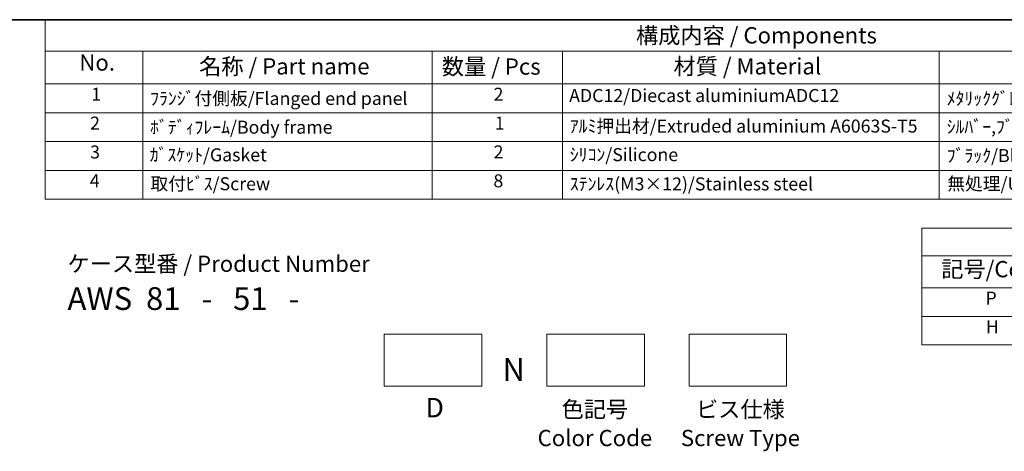
# Model space of a CAD drawing. Units: millimetres. Extents: x 22 to 2593, y 12 to 574.
# Drawn here: x 266 to 493, y 334 to 434 of the extents above; entities that cross this region are included whole.
import ezdxf

# ---------------------------------------------------------------- set-up
doc = ezdxf.new("R2010")
doc.units = ezdxf.units.MM
doc.header["$LTSCALE"] = 1.5
for name, color, linetype, lineweight in [('Border (ISO)', 7, 'Continuous', 35), ('Sketch Geometry (ISO)', 7, 'Continuous', 18), ('Symbol (ISO)', 7, 'Continuous', 18)]:
    doc.layers.add(name, color=color, linetype=linetype, lineweight=lineweight)
doc.styles.add('Note Text (TK)', font='txt')
doc.styles.add('Note Text (TK2)', font='txt')

# ---------------------------------------------------------------- blocks, each defined once
blk = doc.blocks.new('図面枠 tk図枠')
at = {"layer": 'Border (ISO)'}
blk.add_line((14.5, 289), (405.5, 289), dxfattribs=at)
blk = doc.blocks.new('構成内容 _ Components')
at = {"layer": 'Symbol (ISO)'}
for p, q in [((405.5, 289), (181.48, 289)), ((181.48, 289), (181.48, 284.16)), ((405.5, 284.16), (181.48, 284.16)), ((181.48, 284.16), (181.48, 279.12)), ((196.48, 284.16), (196.48, 279.12)), ((240.99, 284.16), (240.99, 279.12)), ((260.99, 284.16), (260.99, 279.12)), ((318.92, 284.16), (318.92, 279.12)), ((405.5, 279.12), (181.48, 279.12)), ((181.48, 279.12), (181.48, 261.39)), ((196.48, 279.12), (196.48, 261.39)), ((240.99, 279.12), (240.99, 261.39)), ((260.99, 279.12), (260.99, 261.39)), ((318.92, 279.12), (318.92, 261.39)), ((405.5, 274.69), (181.48, 274.69)), ((405.5, 270.25), (181.48, 270.25)), ((405.5, 265.82), (181.48, 265.82)), ((405.5, 261.39), (181.48, 261.39))]:
    blk.add_line(p, q, dxfattribs=at)
at = {"layer": 'Symbol (ISO)', "color": 7, "attachment_point": 7}
for s, insert, char_height, style in [('構成内容 / Components', (272.31, 284.56), 2.5, 'Note Text (TK)'), ('No.', (186.74, 280.38), 2.5, 'Note Text (TK)'), ('名称 / Part name', (205.16, 279.79), 2.5, 'Note Text (TK)'), ('数量 / Pcs', (242.46, 279.76), 2.5, 'Note Text (TK)'), ('材質 / Material', (278.07, 279.8), 2.5, 'Note Text (TK)'), ('1', (188.58, 275.91), 2, 'Note Text (TK2)'), ('2', (250.41, 275.91), 2, 'Note Text (TK2)'), ('ADC12/Diecast aluminiumADC12', (262.03, 275.71), 2, 'Note Text (TK2)'), ('ﾌﾗﾝｼﾞ付側板/Flanged end panel', (197.62, 275.26), 2, 'Note Text (TK2)'), ('ﾒﾀﾘｯｸｸﾞﾚｰ,ﾌﾞﾗｯｸ・粉体塗装/Metalic gray,black・Powder coated', (320.06, 275.25), 2, 'Note Text (TK2)'), ('2', (188.4, 271.47), 2, 'Note Text (TK2)'), ('1', (250.59, 271.48), 2, 'Note Text (TK2)'), ('ﾎﾞﾃﾞｨﾌﾚｰﾑ/Body frame', (197.62, 270.84), 2, 'Note Text (TK2)'), ('ｱﾙﾐ押出材/Extruded aluminium A6063S-T5', (262.13, 271.01), 2, 'Note Text (TK2)'), ('ｼﾙﾊﾞｰ,ﾌﾞﾗｯｸ・ｱﾙﾏｲﾄ&ｸﾘｱ塗装/Silver,black・Anodized & clear coated', (320.06, 270.91), 2, 'Note Text (TK2)'), ('3', (188.4, 267.02), 2, 'Note Text (TK2)'), ('ｶﾞｽｹｯﾄ/Gasket', (197.56, 266.59), 2, 'Note Text (TK2)'), ('2', (250.41, 267.04), 2, 'Note Text (TK2)'), ('ｼﾘｺﾝ/Silicone', (262.13, 266.62), 2, 'Note Text (TK2)'), ('ﾌﾞﾗｯｸ/Black', (320.06, 266.47), 2, 'Note Text (TK2)'), ('4', (188.35, 262.61), 2, 'Note Text (TK2)'), ('取付ﾋﾞｽ/Screw', (197.68, 262.14), 2, 'Note Text (TK2)'), ('8', (250.39, 262.59), 2, 'Note Text (TK2)'), ('ｽﾃﾝﾚｽ(M3×12)/Stainless steel', (262.13, 262.12), 2, 'Note Text (TK2)'), ('無処理/Unfinished', (320.15, 262.15), 2, 'Note Text (TK2)')]:
    blk.add_mtext(s, dxfattribs=dict(at, insert=insert, char_height=char_height, style=style))
blk = doc.blocks.new('A$C31C4281A')
at = {"layer": 'Symbol (ISO)'}
for p, q in [((0, 0), (85.3, 0)), ((0, 0), (0, -17.98)), ((85.3, 0), (85.3, -17.98)), ((0, -4.28), (85.3, -4.28)), ((23.02, -4.28), (23.02, -9.18)), ((0, -9.18), (85.3, -9.18)), ((23.02, -9.18), (23.02, -17.98)), ((0, -13.58), (85.3, -13.58)), ((0, -17.98), (85.3, -17.98))]:
    blk.add_line(p, q, dxfattribs=at)
at = {"layer": 'Symbol (ISO)', "color": 7, "attachment_point": 7}
for s, insert, char_height, style in [('ビス仕様(型番末尾□)/Screw type', (15.52, -3.92), 2.5, 'Note Text (TK)'), ('記号/Code', (3.01, -8.35), 2.5, 'Note Text (TK)'), ('仕様 / Type', (40.65, -8.35), 2.5, 'Note Text (TK)'), ('P', (9.8, -12.4), 2, 'Note Text (TK2)'), ('バインド / Cross-recessed head', (24.36, -12.82), 2, 'Note Text (TK2)'), ('H', (9.87, -16.8), 2, 'Note Text (TK2)'), ('六角穴付きボルト / Hexagon socket head ', (24.36, -17.18), 2, 'Note Text (TK2)')]:
    blk.add_mtext(s, dxfattribs=dict(at, insert=insert, char_height=char_height, style=style))

msp = doc.modelspace()

# ---------------------------------------------------------------- linework, layer by layer
at = {"layer": 'Sketch Geometry (ISO)'}
for p, q in [((350.3958, 360.938), (372.8958, 360.938)), ((350.3958, 348.938), (350.3958, 360.938)), ((372.8958, 360.938), (372.8958, 348.938)), ((387.8958, 360.938), (410.3958, 360.938)), ((387.8958, 348.938), (387.8958, 360.938)), ((410.3958, 360.938), (410.3958, 348.938)), ((420.6812, 360.938), (443.1812, 360.938)), ((420.6812, 348.938), (420.6812, 360.938)), ((443.1812, 360.938), (443.1812, 348.938)), ((372.8958, 348.938), (350.3958, 348.938)), ((410.3958, 348.938), (387.8958, 348.938)), ((443.1812, 348.938), (420.6812, 348.938))]:
    msp.add_line(p, q, dxfattribs=at)

# ---------------------------------------------------------------- block references
at = {"xscale": 1.5, "yscale": 1.5, "zscale": 1.5}
for name, p in [('図面枠 tk図枠', (0, 0)), ('A$C31C4281A', (474.3241, 385.4317))]:
    msp.add_blockref(name, p, dxfattribs=at)
at = {"layer": 'Symbol (ISO)', "xscale": 1.5, "yscale": 1.5, "zscale": 1.5}
msp.add_blockref('構成内容 _ Components', (0, 0), dxfattribs=at)

# ---------------------------------------------------------------- texts
at = {"layer": 'Symbol (ISO)', "color": 7, "style": 'Note Text (TK)'}
for s, insert, char_height, attachment_point, line_spacing_factor in [('ケース型番 / Product Number\\P{\\H2.3729x; }\\P{\\H1.4x;AWS  81   -   51   -   \\H1.3078x; }', (277.3834, 379.0694), 3.75, 1, 1.165289), ('{\\H1x;N}', (380.2548, 355.4221), 5.25, 2, 1.5), ('\\fＭＳ Ｐゴシック|b0|i0;色記号\\P\\fＭＳ Ｐゴシック|b0|i0;Color Code', (398.9852, 345.4846), 3.75, 2, 1.058182), ('ビス仕様\\PScrew Type', (432.5334, 345.4846), 3.75, 2, 1.058182)]:
    msp.add_mtext(s, dxfattribs=dict(at, insert=insert, char_height=char_height, attachment_point=attachment_point, line_spacing_factor=line_spacing_factor))
at = {"layer": 'Symbol (ISO)', "color": 7, "insert": (362.0505, 346.2522), "char_height": 4.5, "width": 19.231283, "attachment_point": 2, "line_spacing_factor": 1.5, "style": 'Note Text (TK)'}
msp.add_mtext('D', dxfattribs=at)

doc.saveas('drawing.dxf')
